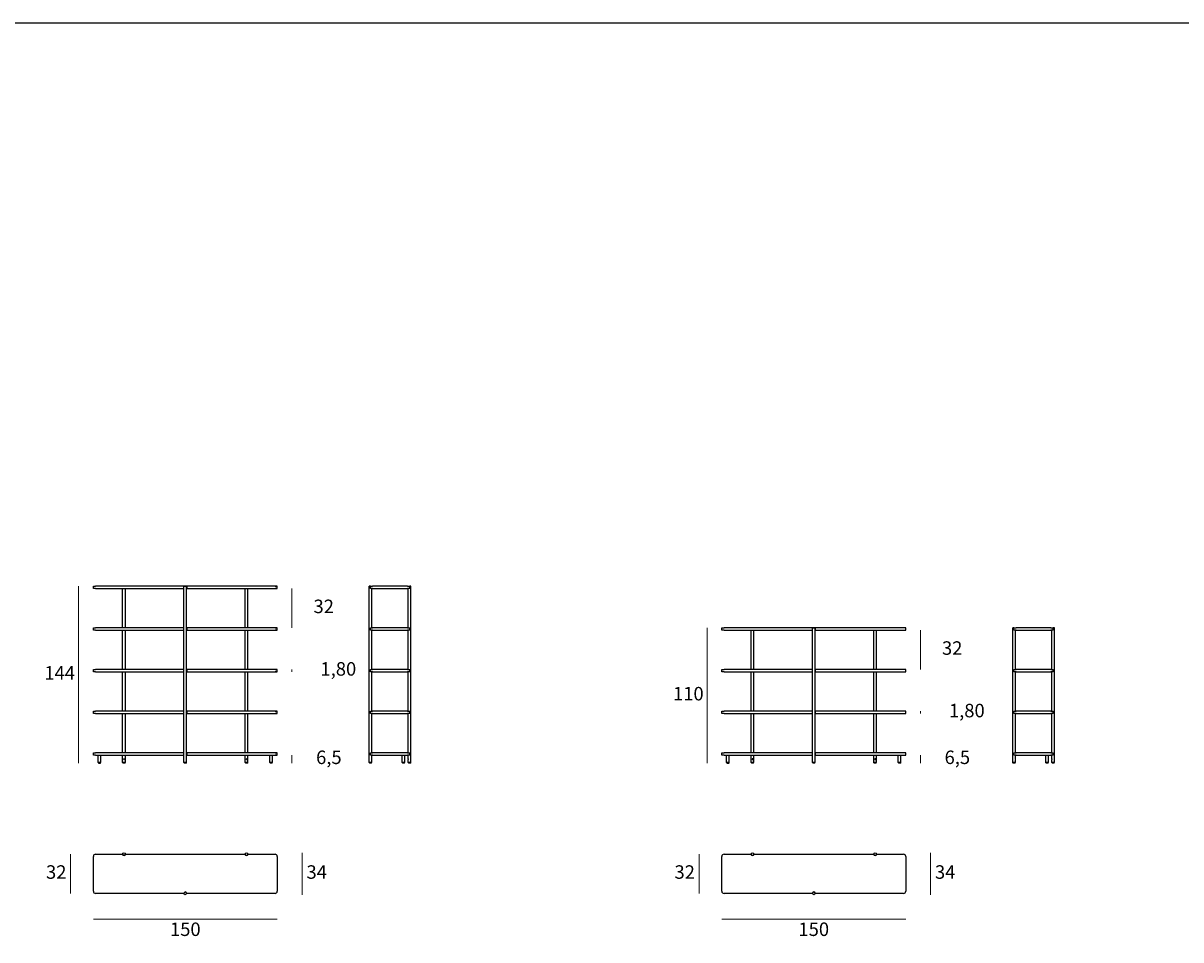
# Model space of a CAD drawing. Units: millimetres. Extents: x -484 to 2325, y -1505 to 729.
# Drawn here: x 302 to 1246, y -57 to 691 of the extents above; entities that cross this region are included whole.
import ezdxf

# ---------------------------------------------------------------- set-up
doc = ezdxf.new("R2010")
doc.units = ezdxf.units.MM
doc.layers.add('elemento', color=7, linetype='Continuous', lineweight=25)
doc.layers.add('quote', color=7, linetype='Continuous', lineweight=18)
doc.styles.add('quote1_5', font='tahoma.ttf', dxfattribs={"height": 11})
doc.dimstyles.new('1_5$0', dxfattribs={"dimtxt": 1, "dimasz": 0, "dimexe": 0, "dimexo": 30, "dimgap": 4, "dimtad": 2, "dimtih": 1, "dimtoh": 1, "dimdec": 0, "dimzin": 1, "dimtxsty": 'quote1_5', "dimcen": 0, "dimse1": 1, "dimse2": 1, "dimclrd": 256, "dimclre": 256, "dimclrt": 256, "dimadec": 0, "dimazin": 0, "dimtfac": 1, "dimtdec": 0, "dimtmove": 2, "dimatfit": 3, "dimfxl": 1, "dimlwd": -1, "dimlwe": -1, "dimarcsym": 0})

# ---------------------------------------------------------------- blocks, each defined once
blk = doc.blocks.new('*D3')
at = {"layer": 'Defpoints', "color": 0, "transparency": 16777216}
for p in [(359.24, -17.05), (509.24, -17.05), (509.24, -39.77)]:
    blk.add_point(p, dxfattribs=at)
at = {"layer": 'quote', "transparency": 16777216}
blk.add_line((359.24, -39.77), (509.24, -39.77), dxfattribs=at)
at = {"layer": 'quote', "transparency": 16777216, "insert": (434.24, -49.53), "char_height": 11, "attachment_point": 5, "style": 'quote1_5'}
blk.add_mtext('150', dxfattribs=at)
blk = doc.blocks.new('*D4')
at = {"layer": 'Defpoints', "color": 0, "transparency": 16777216}
for p in [(484.24, 14.2), (434.24, -19.9), (529.57, -19.9)]:
    blk.add_point(p, dxfattribs=at)
at = {"layer": 'quote', "transparency": 16777216}
blk.add_line((529.57, 14.2), (529.57, -19.9), dxfattribs=at)
at = {"layer": 'quote', "transparency": 16777216, "insert": (541.4, -2.85), "char_height": 11, "attachment_point": 5, "style": 'quote1_5'}
blk.add_mtext('34', dxfattribs=at)
blk = doc.blocks.new('*D5')
at = {"layer": 'Defpoints', "color": 0, "transparency": 16777216}
for p in [(361.04, 13.15), (340.65, -18.85), (361.04, -18.85)]:
    blk.add_point(p, dxfattribs=at)
at = {"layer": 'quote', "transparency": 16777216}
blk.add_line((340.65, 13.15), (340.65, -18.85), dxfattribs=at)
at = {"layer": 'quote', "transparency": 16777216, "insert": (328.97, -2.85), "char_height": 11, "attachment_point": 5, "style": 'quote1_5'}
blk.add_mtext('32', dxfattribs=at)
blk = doc.blocks.new('*D6')
at = {"layer": 'Defpoints', "color": 0, "transparency": 16777216}
for p in [(871.79, -17.05), (1021.79, -17.05), (1021.79, -39.77)]:
    blk.add_point(p, dxfattribs=at)
at = {"layer": 'quote', "transparency": 16777216}
blk.add_line((871.79, -39.77), (1021.79, -39.77), dxfattribs=at)
at = {"layer": 'quote', "transparency": 16777216, "insert": (946.79, -49.53), "char_height": 11, "attachment_point": 5, "style": 'quote1_5'}
blk.add_mtext('150', dxfattribs=at)
blk = doc.blocks.new('*D7')
at = {"layer": 'Defpoints', "color": 0, "transparency": 16777216}
for p in [(996.79, 14.2), (946.79, -19.9), (1042.11, -19.9)]:
    blk.add_point(p, dxfattribs=at)
at = {"layer": 'quote', "transparency": 16777216}
blk.add_line((1042.11, 14.2), (1042.11, -19.9), dxfattribs=at)
at = {"layer": 'quote', "transparency": 16777216, "insert": (1053.95, -2.85), "char_height": 11, "attachment_point": 5, "style": 'quote1_5'}
blk.add_mtext('34', dxfattribs=at)
blk = doc.blocks.new('*D8')
at = {"layer": 'Defpoints', "color": 0, "transparency": 16777216}
for p in [(873.59, 13.15), (853.2, -18.85), (873.59, -18.85)]:
    blk.add_point(p, dxfattribs=at)
at = {"layer": 'quote', "transparency": 16777216}
blk.add_line((853.2, 13.15), (853.2, -18.85), dxfattribs=at)
at = {"layer": 'quote', "transparency": 16777216, "insert": (841.52, -2.85), "char_height": 11, "attachment_point": 5, "style": 'quote1_5'}
blk.add_mtext('32', dxfattribs=at)
blk = doc.blocks.new('*D16')
at = {"layer": 'Defpoints', "color": 0, "transparency": 16777216}
for p in [(509.24, 229.96), (509.24, 197.76), (521.24, 197.76)]:
    blk.add_point(p, dxfattribs=at)
at = {"layer": 'quote', "transparency": 16777216}
blk.add_line((521.24, 229.96), (521.24, 197.76), dxfattribs=at)
at = {"layer": 'quote', "transparency": 16777216, "insert": (547.13, 213.86), "char_height": 11, "attachment_point": 5, "style": 'quote1_5'}
blk.add_mtext('32', dxfattribs=at)
blk = doc.blocks.new('*D17')
at = {"layer": 'Defpoints', "color": 0, "transparency": 16777216}
for p in [(509.24, 163.76), (509.24, 161.96), (521.24, 161.96)]:
    blk.add_point(p, dxfattribs=at)
at = {"layer": 'quote', "transparency": 16777216}
blk.add_line((521.24, 163.76), (521.24, 161.96), dxfattribs=at)
at = {"layer": 'quote', "transparency": 16777216, "insert": (559.06, 162.86), "char_height": 11, "attachment_point": 5, "style": 'quote1_5'}
blk.add_mtext('1,80', dxfattribs=at)
blk = doc.blocks.new('*D18')
at = {"layer": 'Defpoints', "color": 0, "transparency": 16777216}
for p in [(485.04, 87.51), (509.24, 93.96), (521.24, 93.96)]:
    blk.add_point(p, dxfattribs=at)
at = {"layer": 'quote', "transparency": 16777216}
blk.add_line((521.24, 87.51), (521.24, 93.96), dxfattribs=at)
at = {"layer": 'quote', "transparency": 16777216, "insert": (551.32, 90.73), "char_height": 11, "attachment_point": 5, "style": 'quote1_5'}
blk.add_mtext('6,5', dxfattribs=at)
blk = doc.blocks.new('*D19')
at = {"layer": 'Defpoints', "color": 0, "transparency": 16777216}
for p in [(1021.79, 195.96), (1021.79, 163.76), (1033.79, 163.76)]:
    blk.add_point(p, dxfattribs=at)
at = {"layer": 'quote', "transparency": 16777216}
blk.add_line((1033.79, 195.96), (1033.79, 163.76), dxfattribs=at)
at = {"layer": 'quote', "transparency": 16777216, "insert": (1059.68, 179.86), "char_height": 11, "attachment_point": 5, "style": 'quote1_5'}
blk.add_mtext('32', dxfattribs=at)
blk = doc.blocks.new('*D20')
at = {"layer": 'Defpoints', "color": 0, "transparency": 16777216}
for p in [(1021.79, 129.76), (1021.79, 127.96), (1033.79, 127.96)]:
    blk.add_point(p, dxfattribs=at)
at = {"layer": 'quote', "transparency": 16777216}
blk.add_line((1033.79, 129.76), (1033.79, 127.96), dxfattribs=at)
at = {"layer": 'quote', "transparency": 16777216, "insert": (1071.61, 128.86), "char_height": 11, "attachment_point": 5, "style": 'quote1_5'}
blk.add_mtext('1,80', dxfattribs=at)
blk = doc.blocks.new('*D21')
at = {"layer": 'Defpoints', "color": 0, "transparency": 16777216}
for p in [(997.59, 87.51), (1021.79, 93.96), (1033.79, 93.96)]:
    blk.add_point(p, dxfattribs=at)
at = {"layer": 'quote', "transparency": 16777216}
blk.add_line((1033.79, 87.51), (1033.79, 93.96), dxfattribs=at)
at = {"layer": 'quote', "transparency": 16777216, "insert": (1063.87, 90.73), "char_height": 11, "attachment_point": 5, "style": 'quote1_5'}
blk.add_mtext('6,5', dxfattribs=at)
blk = doc.blocks.new('*D25')
at = {"layer": 'Defpoints', "color": 0, "transparency": 16777216}
for p in [(347.24, 231.76), (359.24, 231.76), (383.44, 87.51)]:
    blk.add_point(p, dxfattribs=at)
at = {"layer": 'quote', "transparency": 16777216}
blk.add_line((347.24, 87.51), (347.24, 231.76), dxfattribs=at)
at = {"layer": 'quote', "transparency": 16777216, "insert": (331.79, 159.63), "char_height": 11, "attachment_point": 5, "style": 'quote1_5'}
blk.add_mtext('144', dxfattribs=at)
blk = doc.blocks.new('*D26')
at = {"layer": 'Defpoints', "color": 0, "transparency": 16777216}
for p in [(859.79, 197.76), (871.79, 197.76), (895.99, 87.51)]:
    blk.add_point(p, dxfattribs=at)
at = {"layer": 'quote', "transparency": 16777216}
blk.add_line((859.79, 87.51), (859.79, 197.76), dxfattribs=at)
at = {"layer": 'quote', "transparency": 16777216, "insert": (844.49, 142.63), "char_height": 11, "attachment_point": 5, "style": 'quote1_5'}
blk.add_mtext('110', dxfattribs=at)

msp = doc.modelspace()

# ---------------------------------------------------------------- linework, layer by layer
at = {"color": 8}
msp.add_line((2325.468, 691.033), (21.046, 691.033), dxfattribs=at)
at = {"layer": 'elemento'}
for p, q in [((359.244, 229.956), (359.244, 231.756)), ((359.244, 231.756), (361.044, 231.756)), ((361.044, 229.956), (359.244, 229.956)), ((433.135, 231.756), (361.044, 231.756)), ((361.044, 229.956), (433.135, 229.956)), ((383.144, 197.756), (383.144, 229.956)), ((385.344, 197.756), (385.344, 229.956)), ((433.135, 231.756), (433.194, 231.756)), ((433.135, 229.956), (433.135, 231.756)), ((433.144, 231.656), (433.135, 231.656)), ((433.135, 231.656), (433.144, 231.656)), ((433.144, 231.556), (433.135, 231.556)), ((433.135, 231.556), (433.144, 231.556)), ((433.135, 230.056), (433.144, 230.056)), ((433.144, 230.056), (433.135, 230.056)), ((433.144, 229.956), (433.135, 229.956)), ((433.194, 231.756), (433.144, 231.706)), ((435.344, 231.706), (433.144, 231.706)), ((433.144, 88.006), (433.144, 231.706)), ((433.194, 231.756), (435.294, 231.756)), ((435.294, 231.756), (435.353, 231.756)), ((435.294, 231.756), (435.344, 231.706)), ((435.344, 88.006), (435.344, 231.706)), ((435.353, 231.656), (435.344, 231.656)), ((435.344, 231.656), (435.353, 231.656)), ((435.353, 231.556), (435.344, 231.556)), ((435.344, 231.556), (435.353, 231.556)), ((435.344, 230.056), (435.353, 230.056)), ((435.353, 230.056), (435.344, 230.056)), ((435.353, 229.956), (435.344, 229.956)), ((435.353, 231.756), (435.353, 229.956)), ((509.244, 231.756), (435.353, 231.756)), ((435.353, 229.956), (509.244, 229.956)), ((483.144, 197.756), (483.144, 229.956)), ((485.344, 197.756), (485.344, 229.956)), ((507.444, 231.756), (509.244, 231.756)), ((509.244, 229.956), (507.444, 229.956)), ((509.244, 229.956), (509.244, 231.756)), ((584.229, 231.756), (584.179, 231.706)), ((585.229, 231.706), (584.179, 231.706)), ((584.179, 88.006), (584.179, 231.706)), ((584.229, 231.756), (585.229, 231.756)), ((585.229, 231.756), (587.029, 231.756)), ((585.229, 229.956), (585.229, 231.756)), ((587.029, 229.956), (585.229, 229.956)), ((586.379, 197.756), (586.379, 229.956)), ((615.429, 231.756), (587.029, 231.756)), ((587.029, 229.956), (615.429, 229.956)), ((615.429, 231.756), (617.229, 231.756)), ((617.229, 229.956), (615.429, 229.956)), ((616.079, 197.756), (616.079, 229.956)), ((617.229, 229.956), (617.229, 231.756)), ((617.229, 231.756), (618.229, 231.756)), ((618.279, 231.706), (617.229, 231.706)), ((618.229, 231.756), (618.279, 231.706)), ((618.279, 88.006), (618.279, 231.706)), ((359.244, 195.956), (359.244, 197.756)), ((359.244, 197.756), (361.044, 197.756)), ((361.044, 195.956), (359.244, 195.956)), ((433.135, 197.756), (361.044, 197.756)), ((361.044, 195.956), (433.135, 195.956)), ((383.144, 163.756), (383.144, 195.956)), ((385.344, 163.756), (385.344, 195.956)), ((433.135, 197.756), (433.144, 197.756)), ((433.135, 195.956), (433.135, 197.756)), ((433.144, 197.656), (433.135, 197.656)), ((433.135, 197.656), (433.144, 197.656)), ((433.144, 197.556), (433.135, 197.556)), ((433.135, 197.556), (433.144, 197.556)), ((433.135, 196.056), (433.144, 196.056)), ((433.144, 196.056), (433.135, 196.056)), ((433.144, 195.956), (433.135, 195.956)), ((435.344, 197.756), (435.353, 197.756)), ((435.353, 197.656), (435.344, 197.656)), ((435.344, 197.656), (435.353, 197.656)), ((435.353, 197.556), (435.344, 197.556)), ((435.344, 197.556), (435.353, 197.556)), ((435.344, 196.056), (435.353, 196.056)), ((435.353, 196.056), (435.344, 196.056)), ((435.353, 195.956), (435.344, 195.956)), ((435.353, 197.756), (435.353, 195.956)), ((509.244, 197.756), (435.353, 197.756)), ((435.353, 195.956), (509.244, 195.956)), ((483.144, 163.756), (483.144, 195.956)), ((485.344, 163.756), (485.344, 195.956)), ((507.444, 197.756), (509.244, 197.756)), ((509.244, 195.956), (507.444, 195.956)), ((509.244, 195.956), (509.244, 197.756)), ((585.229, 197.756), (587.029, 197.756)), ((585.229, 195.956), (585.229, 197.756)), ((587.029, 195.956), (585.229, 195.956)), ((586.379, 163.756), (586.379, 195.956)), ((615.429, 197.756), (587.029, 197.756)), ((587.029, 195.956), (615.429, 195.956)), ((615.429, 197.756), (617.229, 197.756)), ((617.229, 195.956), (615.429, 195.956)), ((616.079, 163.756), (616.079, 195.956)), ((617.229, 195.956), (617.229, 197.756)), ((871.793, 195.956), (871.793, 197.756)), ((871.793, 197.756), (873.593, 197.756)), ((873.593, 195.956), (871.793, 195.956)), ((945.684, 197.756), (873.593, 197.756)), ((873.593, 195.956), (945.684, 195.956)), ((895.693, 163.756), (895.693, 195.956)), ((897.893, 163.756), (897.893, 195.956)), ((945.684, 197.756), (945.743, 197.756)), ((945.684, 195.956), (945.684, 197.756)), ((945.693, 197.656), (945.684, 197.656)), ((945.684, 197.656), (945.693, 197.656)), ((945.693, 197.556), (945.684, 197.556)), ((945.684, 197.556), (945.693, 197.556)), ((945.684, 196.056), (945.693, 196.056)), ((945.693, 196.056), (945.684, 196.056)), ((945.693, 195.956), (945.684, 195.956)), ((945.743, 197.756), (945.693, 197.706)), ((947.893, 197.706), (945.693, 197.706)), ((945.693, 88.006), (945.693, 197.706)), ((945.743, 197.756), (947.843, 197.756)), ((947.843, 197.756), (947.902, 197.756)), ((947.843, 197.756), (947.893, 197.706)), ((947.893, 88.006), (947.893, 197.706)), ((947.902, 197.656), (947.893, 197.656)), ((947.893, 197.656), (947.902, 197.656)), ((947.902, 197.556), (947.893, 197.556)), ((947.893, 197.556), (947.902, 197.556)), ((947.893, 196.056), (947.902, 196.056)), ((947.902, 196.056), (947.893, 196.056)), ((947.902, 195.956), (947.893, 195.956)), ((947.902, 197.756), (947.902, 195.956)), ((1021.793, 197.756), (947.902, 197.756)), ((947.902, 195.956), (1021.793, 195.956)), ((995.693, 163.756), (995.693, 195.956)), ((997.893, 163.756), (997.893, 195.956)), ((1021.793, 195.956), (1021.793, 197.756)), ((1109.054, 197.756), (1109.004, 197.706)), ((1110.054, 197.706), (1109.004, 197.706)), ((1109.004, 88.006), (1109.004, 197.706)), ((1109.054, 197.756), (1110.054, 197.756)), ((1110.054, 197.756), (1111.854, 197.756)), ((1110.054, 195.956), (1110.054, 197.756)), ((1111.854, 195.956), (1110.054, 195.956)), ((1111.204, 163.756), (1111.204, 195.956)), ((1140.254, 197.756), (1111.854, 197.756)), ((1111.854, 195.956), (1140.254, 195.956)), ((1140.254, 197.756), (1142.054, 197.756)), ((1142.054, 195.956), (1140.254, 195.956)), ((1140.904, 163.756), (1140.904, 195.956)), ((1142.054, 195.956), (1142.054, 197.756)), ((1142.054, 197.756), (1143.054, 197.756)), ((1143.104, 197.706), (1142.054, 197.706)), ((1143.054, 197.756), (1143.104, 197.706)), ((1143.104, 88.006), (1143.104, 197.706)), ((359.244, 161.956), (359.244, 163.756)), ((359.244, 163.756), (361.044, 163.756)), ((361.044, 161.956), (359.244, 161.956)), ((433.135, 163.756), (361.044, 163.756)), ((361.044, 161.956), (433.135, 161.956)), ((383.144, 129.756), (383.144, 161.956)), ((385.344, 129.756), (385.344, 161.956)), ((433.135, 163.756), (433.144, 163.756)), ((433.135, 161.956), (433.135, 163.756)), ((433.144, 163.656), (433.135, 163.656)), ((433.135, 163.656), (433.144, 163.656)), ((433.144, 163.556), (433.135, 163.556)), ((433.135, 163.556), (433.144, 163.556)), ((433.135, 162.056), (433.144, 162.056)), ((433.144, 162.056), (433.135, 162.056)), ((433.144, 161.956), (433.135, 161.956)), ((435.344, 163.756), (435.353, 163.756)), ((435.353, 163.656), (435.344, 163.656)), ((435.344, 163.656), (435.353, 163.656)), ((435.353, 163.556), (435.344, 163.556)), ((435.344, 163.556), (435.353, 163.556)), ((435.344, 162.056), (435.353, 162.056)), ((435.353, 162.056), (435.344, 162.056)), ((435.353, 161.956), (435.344, 161.956)), ((435.353, 163.756), (435.353, 161.956)), ((509.244, 163.756), (435.353, 163.756)), ((435.353, 161.956), (509.244, 161.956)), ((483.144, 129.756), (483.144, 161.956)), ((485.344, 129.756), (485.344, 161.956)), ((507.444, 163.756), (509.244, 163.756)), ((509.244, 161.956), (507.444, 161.956)), ((509.244, 161.956), (509.244, 163.756)), ((585.229, 163.756), (587.029, 163.756)), ((585.229, 161.956), (585.229, 163.756)), ((587.029, 161.956), (585.229, 161.956)), ((586.379, 129.756), (586.379, 161.956)), ((615.429, 163.756), (587.029, 163.756)), ((587.029, 161.956), (615.429, 161.956)), ((615.429, 163.756), (617.229, 163.756)), ((617.229, 161.956), (615.429, 161.956)), ((616.079, 129.756), (616.079, 161.956)), ((617.229, 161.956), (617.229, 163.756)), ((871.793, 161.956), (871.793, 163.756)), ((871.793, 163.756), (873.593, 163.756)), ((873.593, 161.956), (871.793, 161.956)), ((945.684, 163.756), (873.593, 163.756)), ((873.593, 161.956), (945.684, 161.956)), ((895.693, 129.756), (895.693, 161.956)), ((897.893, 129.756), (897.893, 161.956)), ((945.684, 163.756), (945.693, 163.756)), ((945.684, 161.956), (945.684, 163.756)), ((945.693, 163.656), (945.684, 163.656)), ((945.684, 163.656), (945.693, 163.656)), ((945.693, 163.556), (945.684, 163.556)), ((945.684, 163.556), (945.693, 163.556)), ((945.684, 162.056), (945.693, 162.056)), ((945.693, 162.056), (945.684, 162.056)), ((945.693, 161.956), (945.684, 161.956)), ((947.893, 163.756), (947.902, 163.756)), ((947.902, 163.656), (947.893, 163.656)), ((947.893, 163.656), (947.902, 163.656)), ((947.902, 163.556), (947.893, 163.556)), ((947.893, 163.556), (947.902, 163.556)), ((947.893, 162.056), (947.902, 162.056)), ((947.902, 162.056), (947.893, 162.056)), ((947.902, 161.956), (947.893, 161.956)), ((947.902, 163.756), (947.902, 161.956)), ((1021.793, 163.756), (947.902, 163.756)), ((947.902, 161.956), (1021.793, 161.956)), ((995.693, 129.756), (995.693, 161.956)), ((997.893, 129.756), (997.893, 161.956)), ((1021.793, 161.956), (1021.793, 163.756)), ((1110.054, 163.756), (1111.854, 163.756)), ((1110.054, 161.956), (1110.054, 163.756)), ((1111.854, 161.956), (1110.054, 161.956)), ((1111.204, 129.756), (1111.204, 161.956)), ((1140.254, 163.756), (1111.854, 163.756)), ((1111.854, 161.956), (1140.254, 161.956)), ((1140.254, 163.756), (1142.054, 163.756)), ((1142.054, 161.956), (1140.254, 161.956)), ((1140.904, 129.756), (1140.904, 161.956)), ((1142.054, 161.956), (1142.054, 163.756)), ((359.244, 127.956), (359.244, 129.756)), ((359.244, 129.756), (361.044, 129.756)), ((361.044, 127.956), (359.244, 127.956)), ((433.135, 129.756), (361.044, 129.756)), ((361.044, 127.956), (433.135, 127.956)), ((383.144, 95.756), (383.144, 127.956)), ((385.344, 95.756), (385.344, 127.956)), ((433.135, 129.756), (433.144, 129.756)), ((433.135, 127.956), (433.135, 129.756)), ((433.144, 129.656), (433.135, 129.656)), ((433.135, 129.656), (433.144, 129.656)), ((433.144, 129.556), (433.135, 129.556)), ((433.135, 129.556), (433.144, 129.556)), ((433.135, 128.056), (433.144, 128.056)), ((433.144, 128.056), (433.135, 128.056)), ((433.144, 127.956), (433.135, 127.956)), ((435.344, 129.756), (435.353, 129.756)), ((435.353, 129.656), (435.344, 129.656)), ((435.344, 129.656), (435.353, 129.656)), ((435.353, 129.556), (435.344, 129.556)), ((435.344, 129.556), (435.353, 129.556)), ((435.344, 128.056), (435.353, 128.056)), ((435.353, 128.056), (435.344, 128.056)), ((435.353, 127.956), (435.344, 127.956)), ((435.353, 129.756), (435.353, 127.956)), ((509.244, 129.756), (435.353, 129.756)), ((435.353, 127.956), (509.244, 127.956)), ((483.144, 95.756), (483.144, 127.956)), ((485.344, 95.756), (485.344, 127.956)), ((507.444, 129.756), (509.244, 129.756)), ((509.244, 127.956), (507.444, 127.956)), ((509.244, 127.956), (509.244, 129.756)), ((585.229, 129.756), (587.029, 129.756)), ((585.229, 127.956), (585.229, 129.756)), ((587.029, 127.956), (585.229, 127.956)), ((586.379, 95.756), (586.379, 127.956)), ((615.429, 129.756), (587.029, 129.756)), ((587.029, 127.956), (615.429, 127.956)), ((615.429, 129.756), (617.229, 129.756)), ((617.229, 127.956), (615.429, 127.956)), ((616.079, 95.756), (616.079, 127.956)), ((617.229, 127.956), (617.229, 129.756)), ((871.793, 127.956), (871.793, 129.756)), ((871.793, 129.756), (873.593, 129.756)), ((873.593, 127.956), (871.793, 127.956)), ((945.684, 129.756), (873.593, 129.756)), ((873.593, 127.956), (945.684, 127.956)), ((895.693, 95.756), (895.693, 127.956)), ((897.893, 95.756), (897.893, 127.956)), ((945.684, 129.756), (945.693, 129.756)), ((945.684, 127.956), (945.684, 129.756)), ((945.693, 129.656), (945.684, 129.656)), ((945.684, 129.656), (945.693, 129.656)), ((945.693, 129.556), (945.684, 129.556)), ((945.684, 129.556), (945.693, 129.556)), ((945.684, 128.056), (945.693, 128.056)), ((945.693, 128.056), (945.684, 128.056)), ((945.693, 127.956), (945.684, 127.956)), ((947.893, 129.756), (947.902, 129.756)), ((947.902, 129.656), (947.893, 129.656)), ((947.893, 129.656), (947.902, 129.656)), ((947.902, 129.556), (947.893, 129.556)), ((947.893, 129.556), (947.902, 129.556)), ((947.893, 128.056), (947.902, 128.056)), ((947.902, 128.056), (947.893, 128.056)), ((947.902, 127.956), (947.893, 127.956)), ((947.902, 129.756), (947.902, 127.956)), ((1021.793, 129.756), (947.902, 129.756)), ((947.902, 127.956), (1021.793, 127.956)), ((995.693, 95.756), (995.693, 127.956)), ((997.893, 95.756), (997.893, 127.956)), ((1021.793, 127.956), (1021.793, 129.756)), ((1110.054, 129.756), (1111.854, 129.756)), ((1110.054, 127.956), (1110.054, 129.756)), ((1111.854, 127.956), (1110.054, 127.956)), ((1111.204, 95.756), (1111.204, 127.956)), ((1140.254, 129.756), (1111.854, 129.756)), ((1111.854, 127.956), (1140.254, 127.956)), ((1140.254, 129.756), (1142.054, 129.756)), ((1142.054, 127.956), (1140.254, 127.956)), ((1140.904, 95.756), (1140.904, 127.956)), ((1142.054, 127.956), (1142.054, 129.756)), ((359.244, 93.956), (359.244, 95.756)), ((359.244, 95.756), (361.044, 95.756)), ((433.135, 95.756), (361.044, 95.756)), ((433.135, 95.756), (433.144, 95.756)), ((433.135, 93.956), (433.135, 95.756)), ((433.144, 95.656), (433.135, 95.656)), ((433.135, 95.656), (433.144, 95.656)), ((433.144, 95.556), (433.135, 95.556)), ((433.135, 95.556), (433.144, 95.556)), ((435.344, 95.756), (435.353, 95.756)), ((435.353, 95.656), (435.344, 95.656)), ((435.344, 95.656), (435.353, 95.656)), ((435.353, 95.556), (435.344, 95.556)), ((435.344, 95.556), (435.353, 95.556)), ((435.353, 95.756), (435.353, 93.956)), ((509.244, 95.756), (435.353, 95.756)), ((507.444, 95.756), (509.244, 95.756)), ((509.244, 93.956), (509.244, 95.756)), ((585.229, 95.756), (587.029, 95.756)), ((585.229, 93.956), (585.229, 95.756)), ((615.429, 95.756), (587.029, 95.756)), ((615.429, 95.756), (617.229, 95.756)), ((617.229, 93.956), (617.229, 95.756)), ((871.793, 93.956), (871.793, 95.756)), ((871.793, 95.756), (873.593, 95.756)), ((945.684, 95.756), (873.593, 95.756)), ((945.684, 95.756), (945.693, 95.756)), ((945.684, 93.956), (945.684, 95.756)), ((945.693, 95.656), (945.684, 95.656)), ((945.684, 95.656), (945.693, 95.656)), ((945.693, 95.556), (945.684, 95.556)), ((945.684, 95.556), (945.693, 95.556)), ((947.893, 95.756), (947.902, 95.756)), ((947.902, 95.656), (947.893, 95.656)), ((947.893, 95.656), (947.902, 95.656)), ((947.902, 95.556), (947.893, 95.556)), ((947.893, 95.556), (947.902, 95.556)), ((947.902, 95.756), (947.902, 93.956)), ((1021.793, 95.756), (947.902, 95.756)), ((1021.793, 93.956), (1021.793, 95.756)), ((1110.054, 95.756), (1111.854, 95.756)), ((1110.054, 93.956), (1110.054, 95.756)), ((1140.254, 95.756), (1111.854, 95.756)), ((1140.254, 95.756), (1142.054, 95.756)), ((1142.054, 93.956), (1142.054, 95.756)), ((361.044, 93.956), (359.244, 93.956)), ((361.044, 93.956), (433.135, 93.956)), ((363.144, 88.006), (363.144, 93.956)), ((365.344, 88.006), (363.144, 88.006)), ((363.194, 87.956), (363.144, 88.006)), ((363.194, 87.956), (365.294, 87.956)), ((363.344, 87.906), (363.344, 87.956)), ((363.344, 87.906), (365.144, 87.906)), ((363.344, 87.606), (363.344, 87.906)), ((363.344, 87.906), (365.144, 87.906)), ((365.144, 87.606), (363.344, 87.606)), ((363.444, 87.506), (365.044, 87.506)), ((365.144, 87.906), (365.144, 87.956)), ((365.144, 87.606), (365.144, 87.906)), ((365.294, 87.956), (365.344, 88.006)), ((365.344, 88.006), (365.344, 93.956)), ((383.144, 88.006), (383.144, 93.956)), ((383.144, 88.006), (385.344, 88.006)), ((383.194, 87.956), (383.144, 88.006)), ((385.294, 87.956), (383.194, 87.956)), ((385.144, 87.906), (383.344, 87.906)), ((383.344, 87.606), (383.344, 87.906)), ((383.344, 87.606), (385.144, 87.606)), ((385.044, 87.506), (383.444, 87.506)), ((383.944, 87.906), (383.944, 87.956)), ((384.013, 90.656), (384.128, 90.856)), ((384.128, 90.456), (384.013, 90.656)), ((384.128, 90.856), (384.359, 90.856)), ((384.359, 90.456), (384.128, 90.456)), ((384.344, 90.906), (384.144, 90.906)), ((384.144, 90.406), (384.344, 90.406)), ((384.359, 90.856), (384.475, 90.656)), ((384.475, 90.656), (384.359, 90.456)), ((384.544, 87.906), (384.544, 87.956)), ((385.144, 87.606), (385.144, 87.906)), ((385.294, 87.956), (385.344, 88.006)), ((385.344, 88.006), (385.344, 93.956)), ((433.135, 94.056), (433.144, 94.056)), ((433.144, 94.056), (433.135, 94.056)), ((433.144, 93.956), (433.135, 93.956)), ((433.144, 88.006), (435.344, 88.006)), ((433.194, 87.956), (433.144, 88.006)), ((435.294, 87.956), (433.194, 87.956)), ((435.144, 87.906), (433.344, 87.906)), ((433.344, 87.606), (433.344, 87.906)), ((433.344, 87.606), (435.144, 87.606)), ((435.044, 87.506), (433.444, 87.506)), ((433.944, 87.906), (433.944, 87.956)), ((434.544, 87.906), (434.544, 87.956)), ((435.144, 87.606), (435.144, 87.906)), ((435.294, 87.956), (435.344, 88.006)), ((435.344, 94.056), (435.353, 94.056)), ((435.353, 94.056), (435.344, 94.056)), ((435.353, 93.956), (435.344, 93.956)), ((435.353, 93.956), (509.244, 93.956)), ((483.144, 88.006), (483.144, 93.956)), ((483.144, 88.006), (485.344, 88.006)), ((483.194, 87.956), (483.144, 88.006)), ((485.294, 87.956), (483.194, 87.956)), ((485.144, 87.906), (483.344, 87.906)), ((483.344, 87.606), (483.344, 87.906)), ((483.344, 87.606), (485.144, 87.606)), ((485.044, 87.506), (483.444, 87.506)), ((483.944, 87.906), (483.944, 87.956)), ((484.013, 90.656), (484.128, 90.856)), ((484.128, 90.456), (484.013, 90.656)), ((484.128, 90.856), (484.359, 90.856)), ((484.359, 90.456), (484.128, 90.456)), ((484.344, 90.906), (484.144, 90.906)), ((484.144, 90.406), (484.344, 90.406)), ((484.359, 90.856), (484.475, 90.656)), ((484.475, 90.656), (484.359, 90.456)), ((484.544, 87.906), (484.544, 87.956)), ((485.144, 87.606), (485.144, 87.906)), ((485.294, 87.956), (485.344, 88.006)), ((485.344, 88.006), (485.344, 93.956)), ((503.144, 88.006), (503.144, 93.956)), ((503.144, 88.006), (505.344, 88.006)), ((503.194, 87.956), (503.144, 88.006)), ((505.294, 87.956), (503.194, 87.956)), ((503.344, 87.906), (503.344, 87.956)), ((505.144, 87.906), (503.344, 87.906)), ((503.344, 87.606), (503.344, 87.906)), ((505.144, 87.906), (503.344, 87.906)), ((503.344, 87.606), (505.144, 87.606)), ((505.044, 87.506), (503.444, 87.506)), ((505.144, 87.906), (505.144, 87.956)), ((505.144, 87.606), (505.144, 87.906)), ((505.294, 87.956), (505.344, 88.006)), ((505.344, 88.006), (505.344, 93.956)), ((509.244, 93.956), (507.444, 93.956)), ((584.179, 88.006), (586.379, 88.006)), ((584.229, 87.956), (584.179, 88.006)), ((586.329, 87.956), (584.229, 87.956)), ((586.179, 87.906), (584.379, 87.906)), ((584.379, 87.606), (584.379, 87.906)), ((584.379, 87.606), (586.179, 87.606)), ((586.079, 87.506), (584.479, 87.506)), ((584.979, 87.906), (584.979, 87.956)), ((587.029, 93.956), (585.229, 93.956)), ((585.579, 87.906), (585.579, 87.956)), ((586.179, 87.606), (586.179, 87.906)), ((586.329, 87.956), (586.379, 88.006)), ((586.379, 90.956), (586.379, 93.956)), ((586.379, 88.006), (586.379, 90.356)), ((587.029, 93.956), (615.429, 93.956)), ((611.129, 88.006), (611.129, 93.956)), ((611.129, 88.006), (613.329, 88.006)), ((611.179, 87.956), (611.129, 88.006)), ((613.279, 87.956), (611.179, 87.956)), ((611.329, 87.906), (611.329, 87.956)), ((613.129, 87.906), (611.329, 87.906)), ((611.329, 87.606), (611.329, 87.906)), ((613.129, 87.906), (611.329, 87.906)), ((611.329, 87.606), (613.129, 87.606)), ((613.029, 87.506), (611.429, 87.506)), ((613.129, 87.906), (613.129, 87.956)), ((613.129, 87.606), (613.129, 87.906)), ((613.279, 87.956), (613.329, 88.006)), ((613.329, 88.006), (613.329, 93.956)), ((617.229, 93.956), (615.429, 93.956)), ((616.079, 90.956), (616.079, 93.956)), ((616.079, 88.006), (616.079, 90.356)), ((616.079, 88.006), (618.279, 88.006)), ((616.129, 87.956), (616.079, 88.006)), ((618.229, 87.956), (616.129, 87.956)), ((618.079, 87.906), (616.279, 87.906)), ((616.279, 87.606), (616.279, 87.906)), ((616.279, 87.606), (618.079, 87.606)), ((617.979, 87.506), (616.379, 87.506)), ((616.879, 87.906), (616.879, 87.956)), ((617.479, 87.906), (617.479, 87.956)), ((618.079, 87.606), (618.079, 87.906)), ((618.229, 87.956), (618.279, 88.006)), ((873.593, 93.956), (871.793, 93.956)), ((873.593, 93.956), (945.684, 93.956)), ((875.693, 88.006), (875.693, 93.956)), ((877.893, 88.006), (875.693, 88.006)), ((875.743, 87.956), (875.693, 88.006)), ((875.743, 87.956), (877.843, 87.956)), ((875.893, 87.906), (875.893, 87.956)), ((875.893, 87.906), (877.693, 87.906)), ((875.893, 87.606), (875.893, 87.906)), ((875.893, 87.906), (877.693, 87.906)), ((877.693, 87.606), (875.893, 87.606)), ((875.993, 87.506), (877.593, 87.506)), ((877.693, 87.906), (877.693, 87.956)), ((877.693, 87.606), (877.693, 87.906)), ((877.843, 87.956), (877.893, 88.006)), ((877.893, 88.006), (877.893, 93.956)), ((895.693, 88.006), (895.693, 93.956)), ((895.693, 88.006), (897.893, 88.006)), ((895.743, 87.956), (895.693, 88.006)), ((897.843, 87.956), (895.743, 87.956)), ((895.893, 87.906), (895.893, 87.956)), ((897.693, 87.906), (895.893, 87.906)), ((895.893, 87.606), (895.893, 87.906)), ((897.693, 87.906), (895.893, 87.906)), ((895.893, 87.606), (897.693, 87.606)), ((897.593, 87.506), (895.993, 87.506)), ((896.562, 90.656), (896.677, 90.856)), ((896.677, 90.456), (896.562, 90.656)), ((896.677, 90.856), (896.908, 90.856)), ((896.908, 90.456), (896.677, 90.456)), ((896.893, 90.906), (896.693, 90.906)), ((896.693, 90.406), (896.893, 90.406)), ((896.908, 90.856), (897.024, 90.656)), ((897.024, 90.656), (896.908, 90.456)), ((897.693, 87.906), (897.693, 87.956)), ((897.693, 87.606), (897.693, 87.906)), ((897.843, 87.956), (897.893, 88.006)), ((897.893, 88.006), (897.893, 93.956)), ((945.684, 94.056), (945.693, 94.056)), ((945.693, 94.056), (945.684, 94.056)), ((945.693, 93.956), (945.684, 93.956)), ((945.693, 88.006), (947.893, 88.006)), ((945.743, 87.956), (945.693, 88.006)), ((947.843, 87.956), (945.743, 87.956)), ((945.893, 87.906), (945.893, 87.956)), ((947.693, 87.906), (945.893, 87.906)), ((945.893, 87.606), (945.893, 87.906)), ((947.693, 87.906), (945.893, 87.906)), ((945.893, 87.606), (947.693, 87.606)), ((947.593, 87.506), (945.993, 87.506)), ((947.693, 87.906), (947.693, 87.956)), ((947.693, 87.606), (947.693, 87.906)), ((947.843, 87.956), (947.893, 88.006)), ((947.893, 94.056), (947.902, 94.056)), ((947.902, 94.056), (947.893, 94.056)), ((947.902, 93.956), (947.893, 93.956)), ((947.902, 93.956), (1021.793, 93.956)), ((995.693, 88.006), (995.693, 93.956)), ((995.693, 88.006), (997.893, 88.006)), ((995.743, 87.956), (995.693, 88.006)), ((997.843, 87.956), (995.743, 87.956)), ((995.893, 87.906), (995.893, 87.956)), ((997.693, 87.906), (995.893, 87.906)), ((995.893, 87.606), (995.893, 87.906)), ((997.693, 87.906), (995.893, 87.906)), ((995.893, 87.606), (997.693, 87.606)), ((997.593, 87.506), (995.993, 87.506)), ((996.562, 90.656), (996.677, 90.856)), ((996.677, 90.456), (996.562, 90.656)), ((996.677, 90.856), (996.908, 90.856)), ((996.908, 90.456), (996.677, 90.456)), ((996.893, 90.906), (996.693, 90.906)), ((996.693, 90.406), (996.893, 90.406)), ((996.908, 90.856), (997.024, 90.656)), ((997.024, 90.656), (996.908, 90.456)), ((997.693, 87.906), (997.693, 87.956)), ((997.693, 87.606), (997.693, 87.906)), ((997.843, 87.956), (997.893, 88.006)), ((997.893, 88.006), (997.893, 93.956)), ((1015.693, 88.006), (1015.693, 93.956)), ((1015.693, 88.006), (1017.893, 88.006)), ((1015.743, 87.956), (1015.693, 88.006)), ((1017.843, 87.956), (1015.743, 87.956)), ((1015.893, 87.906), (1015.893, 87.956)), ((1017.693, 87.906), (1015.893, 87.906)), ((1015.893, 87.606), (1015.893, 87.906)), ((1017.693, 87.906), (1015.893, 87.906)), ((1015.893, 87.606), (1017.693, 87.606)), ((1017.593, 87.506), (1015.993, 87.506)), ((1017.693, 87.906), (1017.693, 87.956)), ((1017.693, 87.606), (1017.693, 87.906)), ((1017.843, 87.956), (1017.893, 88.006)), ((1017.893, 88.006), (1017.893, 93.956)), ((1109.004, 88.006), (1111.204, 88.006)), ((1109.054, 87.956), (1109.004, 88.006)), ((1111.154, 87.956), (1109.054, 87.956)), ((1109.204, 87.906), (1109.204, 87.956)), ((1111.004, 87.906), (1109.204, 87.906)), ((1109.204, 87.606), (1109.204, 87.906)), ((1111.004, 87.906), (1109.204, 87.906)), ((1109.204, 87.606), (1111.004, 87.606)), ((1110.904, 87.506), (1109.304, 87.506)), ((1111.854, 93.956), (1110.054, 93.956)), ((1111.004, 87.906), (1111.004, 87.956)), ((1111.004, 87.606), (1111.004, 87.906)), ((1111.154, 87.956), (1111.204, 88.006)), ((1111.204, 90.956), (1111.204, 93.956)), ((1111.204, 88.006), (1111.204, 90.356)), ((1111.854, 93.956), (1140.254, 93.956)), ((1135.954, 88.006), (1135.954, 93.956)), ((1135.954, 88.006), (1138.154, 88.006)), ((1136.004, 87.956), (1135.954, 88.006)), ((1138.104, 87.956), (1136.004, 87.956)), ((1136.154, 87.906), (1136.154, 87.956)), ((1137.954, 87.906), (1136.154, 87.906)), ((1136.154, 87.606), (1136.154, 87.906)), ((1137.954, 87.906), (1136.154, 87.906)), ((1136.154, 87.606), (1137.954, 87.606)), ((1137.854, 87.506), (1136.254, 87.506)), ((1137.954, 87.906), (1137.954, 87.956)), ((1137.954, 87.606), (1137.954, 87.906)), ((1138.104, 87.956), (1138.154, 88.006)), ((1138.154, 88.006), (1138.154, 93.956)), ((1142.054, 93.956), (1140.254, 93.956)), ((1140.904, 90.956), (1140.904, 93.956)), ((1140.904, 88.006), (1140.904, 90.356)), ((1140.904, 88.006), (1143.104, 88.006)), ((1140.954, 87.956), (1140.904, 88.006)), ((1143.054, 87.956), (1140.954, 87.956)), ((1141.104, 87.906), (1141.104, 87.956)), ((1142.904, 87.906), (1141.104, 87.906)), ((1141.104, 87.606), (1141.104, 87.906)), ((1142.904, 87.906), (1141.104, 87.906)), ((1141.104, 87.606), (1142.904, 87.606)), ((1142.804, 87.506), (1141.204, 87.506)), ((1142.904, 87.906), (1142.904, 87.956)), ((1142.904, 87.606), (1142.904, 87.906)), ((1143.054, 87.956), (1143.104, 88.006)), ((359.244, -17.051), (359.244, 11.349)), ((361.044, 13.149), (383.135, 13.149)), ((383.644, 12.177), (383.644, 12.166)), ((384.844, 12.177), (384.844, 12.166)), ((385.353, 13.149), (483.135, 13.149)), ((485.353, 13.149), (507.444, 13.149)), ((509.244, 11.349), (509.244, -17.051)), ((871.793, -17.051), (871.793, 11.349)), ((873.593, 13.149), (895.684, 13.149)), ((896.193, 12.177), (896.193, 12.166)), ((897.393, 12.177), (897.393, 12.166)), ((897.902, 13.149), (995.684, 13.149)), ((997.902, 13.149), (1019.993, 13.149)), ((1021.793, 11.349), (1021.793, -17.051)), ((433.135, -18.851), (361.044, -18.851)), ((433.644, -17.879), (433.644, -17.867)), ((434.844, -17.879), (434.844, -17.867)), ((507.444, -18.851), (435.353, -18.851)), ((945.684, -18.851), (873.593, -18.851)), ((946.193, -17.879), (946.193, -17.867)), ((947.393, -17.879), (947.393, -17.867)), ((1019.993, -18.851), (947.902, -18.851))]:
    msp.add_line(p, q, dxfattribs=at)
for centre in [(384.244, 13.099), (484.244, 13.099), (896.793, 13.099), (996.793, 13.099), (434.244, -18.801), (946.793, -18.801)]:
    msp.add_circle(centre, 1.1, dxfattribs=at)
for centre, radius, start, end in [((363.444, 87.606), 0.1, 180, 270), ((365.044, 87.606), 0.1, 270, 0), ((383.444, 87.606), 0.1, 180, 270), ((385.044, 87.606), 0.1, 270, 0), ((433.444, 87.606), 0.1, 180, 270), ((435.044, 87.606), 0.1, 270, 0), ((483.444, 87.606), 0.1, 180, 270), ((485.044, 87.606), 0.1, 270, 0), ((503.444, 87.606), 0.1, 180, 270), ((505.044, 87.606), 0.1, 270, 0), ((584.479, 87.606), 0.1, 180, 270), ((586.079, 87.606), 0.1, 270, 0), ((611.429, 87.606), 0.1, 180, 270), ((613.029, 87.606), 0.1, 270, 0), ((616.379, 87.606), 0.1, 180, 270), ((617.979, 87.606), 0.1, 270, 0), ((875.993, 87.606), 0.1, 180, 270), ((877.593, 87.606), 0.1, 270, 0), ((895.993, 87.606), 0.1, 180, 270), ((897.593, 87.606), 0.1, 270, 0), ((945.993, 87.606), 0.1, 180, 270), ((947.593, 87.606), 0.1, 270, 0), ((995.993, 87.606), 0.1, 180, 270), ((997.593, 87.606), 0.1, 270, 0), ((1015.993, 87.606), 0.1, 180, 270), ((1017.593, 87.606), 0.1, 270, 0), ((1109.304, 87.606), 0.1, 180, 270), ((1110.904, 87.606), 0.1, 270, 0), ((1136.254, 87.606), 0.1, 180, 270), ((1137.854, 87.606), 0.1, 270, 0), ((1141.204, 87.606), 0.1, 180, 270), ((1142.804, 87.606), 0.1, 270, 0), ((361.044, 11.349), 1.8, 90, 180), ((384.244, 13.099), 1.11, 177.418235, 180), ((384.244, 13.099), 1.11, 180, 0), ((384.244, 13.099), 1.11, 0, 2.581765), ((484.244, 13.099), 1.11, 177.418235, 180), ((484.244, 13.099), 1.11, 180, 0), ((484.244, 13.099), 1.11, 0, 2.581765), ((507.444, 11.349), 1.8, 0, 90), ((873.593, 11.349), 1.8, 90, 180), ((896.793, 13.099), 1.11, 177.418235, 180), ((896.793, 13.099), 1.11, 180, 0), ((896.793, 13.099), 1.11, 0, 2.581765), ((996.793, 13.099), 1.11, 177.418235, 180), ((996.793, 13.099), 1.11, 180, 0), ((996.793, 13.099), 1.11, 0, 2.581765), ((1019.993, 11.349), 1.8, 0, 90), ((361.044, -17.051), 1.8, 180, 270), ((434.244, -18.801), 1.11, 0, 180), ((434.244, -18.801), 1.11, 180, 182.581765), ((434.244, -18.801), 1.11, 357.418235, 0), ((507.444, -17.051), 1.8, 270, 0), ((873.593, -17.051), 1.8, 180, 270), ((946.793, -18.801), 1.11, 0, 180), ((946.793, -18.801), 1.11, 180, 182.581765), ((946.793, -18.801), 1.11, 357.418235, 0), ((1019.993, -17.051), 1.8, 270, 0)]:
    msp.add_arc(centre, radius, start, end, dxfattribs=at)
for points in [[(384.056, 90.89), (384.085, 90.901), (384.115, 90.906), (384.144, 90.906)], [(384.144, 90.406), (384.115, 90.406), (384.085, 90.411), (384.056, 90.422)], [(384.344, 90.906), (384.373, 90.906), (384.403, 90.901), (384.431, 90.89)], [(384.431, 90.422), (384.403, 90.411), (384.373, 90.406), (384.344, 90.406)], [(484.056, 90.89), (484.085, 90.901), (484.115, 90.906), (484.144, 90.906)], [(484.144, 90.406), (484.115, 90.406), (484.085, 90.411), (484.056, 90.422)], [(484.344, 90.906), (484.373, 90.906), (484.403, 90.901), (484.431, 90.89)], [(484.431, 90.422), (484.403, 90.411), (484.373, 90.406), (484.344, 90.406)], [(896.605, 90.89), (896.634, 90.901), (896.664, 90.906), (896.693, 90.906)], [(896.693, 90.406), (896.664, 90.406), (896.634, 90.411), (896.605, 90.422)], [(896.893, 90.906), (896.922, 90.906), (896.952, 90.901), (896.98, 90.89)], [(896.98, 90.422), (896.952, 90.411), (896.922, 90.406), (896.893, 90.406)], [(996.605, 90.89), (996.634, 90.901), (996.664, 90.906), (996.693, 90.906)], [(996.693, 90.406), (996.664, 90.406), (996.634, 90.411), (996.605, 90.422)], [(996.893, 90.906), (996.922, 90.906), (996.952, 90.901), (996.98, 90.89)], [(996.98, 90.422), (996.952, 90.411), (996.922, 90.406), (996.893, 90.406)]]:
    msp.add_open_spline(points, degree=3, dxfattribs=at)
for points, knots in [([(586.337, 90.656), (586.337, 90.694), (586.339, 90.734), (586.347, 90.808), (586.353, 90.842), (586.363, 90.895), (586.369, 90.918), (586.376, 90.948), (586.379, 90.956), (586.379, 90.956)], [0, 0, 0, 0, 0.11364062, 0.11364062, 0.22728125, 0.22728125, 0.3408991, 0.3408991, 0.45451696, 0.45451696, 0.45451696, 0.45451696]), ([(586.379, 90.356), (586.379, 90.356), (586.376, 90.364), (586.369, 90.394), (586.363, 90.417), (586.353, 90.47), (586.347, 90.504), (586.339, 90.578), (586.337, 90.618), (586.337, 90.656)], [1.36355088, 1.36355088, 1.36355088, 1.36355088, 1.47716874, 1.47716874, 1.59078659, 1.59078659, 1.70442722, 1.70442722, 1.81806784, 1.81806784, 1.81806784, 1.81806784]), ([(616.079, 90.956), (616.079, 90.956), (616.081, 90.948), (616.089, 90.918), (616.094, 90.895), (616.104, 90.842), (616.11, 90.808), (616.118, 90.734), (616.12, 90.694), (616.12, 90.618), (616.118, 90.578), (616.11, 90.504), (616.104, 90.47), (616.094, 90.417), (616.089, 90.394), (616.081, 90.364), (616.079, 90.356), (616.079, 90.356)], [0.45451696, 0.45451696, 0.45451696, 0.45451696, 0.56813482, 0.56813482, 0.68175267, 0.68175267, 0.7953933, 0.7953933, 0.90903392, 0.90903392, 1.02267454, 1.02267454, 1.13631517, 1.13631517, 1.24993302, 1.24993302, 1.36355088, 1.36355088, 1.36355088, 1.36355088]), ([(896.493, 90.656), (896.493, 90.694), (896.501, 90.734), (896.531, 90.808), (896.554, 90.842), (896.607, 90.895), (896.641, 90.918), (896.715, 90.948), (896.755, 90.956), (896.831, 90.956), (896.871, 90.948), (896.945, 90.918), (896.979, 90.895), (897.032, 90.842), (897.055, 90.808), (897.085, 90.734), (897.093, 90.694), (897.093, 90.618), (897.085, 90.578), (897.055, 90.504), (897.032, 90.47), (896.979, 90.417), (896.945, 90.394), (896.871, 90.364), (896.831, 90.356), (896.755, 90.356), (896.715, 90.364), (896.641, 90.394), (896.607, 90.417), (896.554, 90.47), (896.531, 90.504), (896.501, 90.578), (896.493, 90.618), (896.493, 90.656)], [0, 0, 0, 0, 0.1136406, 0.1136406, 0.2272812, 0.2272812, 0.3408991, 0.3408991, 0.454517, 0.454517, 0.5681348, 0.5681348, 0.6817527, 0.6817527, 0.7953933, 0.7953933, 0.9090339, 0.9090339, 1.0226745, 1.0226745, 1.1363152, 1.1363152, 1.249933, 1.249933, 1.3635509, 1.3635509, 1.4771687, 1.4771687, 1.5907866, 1.5907866, 1.7044272, 1.7044272, 1.8180678, 1.8180678, 1.8180678, 1.8180678]), ([(996.493, 90.656), (996.493, 90.694), (996.501, 90.734), (996.531, 90.808), (996.554, 90.842), (996.607, 90.895), (996.641, 90.918), (996.715, 90.948), (996.755, 90.956), (996.831, 90.956), (996.871, 90.948), (996.945, 90.918), (996.979, 90.895), (997.032, 90.842), (997.055, 90.808), (997.085, 90.734), (997.093, 90.694), (997.093, 90.618), (997.085, 90.578), (997.055, 90.504), (997.032, 90.47), (996.979, 90.417), (996.945, 90.394), (996.871, 90.364), (996.831, 90.356), (996.755, 90.356), (996.715, 90.364), (996.641, 90.394), (996.607, 90.417), (996.554, 90.47), (996.531, 90.504), (996.501, 90.578), (996.493, 90.618), (996.493, 90.656)], [0, 0, 0, 0, 0.1136406, 0.1136406, 0.2272812, 0.2272812, 0.3408991, 0.3408991, 0.454517, 0.454517, 0.5681348, 0.5681348, 0.6817527, 0.6817527, 0.7953933, 0.7953933, 0.9090339, 0.9090339, 1.0226745, 1.0226745, 1.1363152, 1.1363152, 1.249933, 1.249933, 1.3635509, 1.3635509, 1.4771687, 1.4771687, 1.5907866, 1.5907866, 1.7044272, 1.7044272, 1.8180678, 1.8180678, 1.8180678, 1.8180678]), ([(1111.162, 90.656), (1111.162, 90.694), (1111.164, 90.734), (1111.172, 90.808), (1111.178, 90.842), (1111.188, 90.895), (1111.194, 90.918), (1111.202, 90.948), (1111.204, 90.956), (1111.204, 90.956)], [0, 0, 0, 0, 0.11364062, 0.11364062, 0.22728125, 0.22728125, 0.3408991, 0.3408991, 0.45451696, 0.45451696, 0.45451696, 0.45451696]), ([(1111.204, 90.356), (1111.204, 90.356), (1111.202, 90.364), (1111.194, 90.394), (1111.188, 90.417), (1111.178, 90.47), (1111.172, 90.504), (1111.164, 90.578), (1111.162, 90.618), (1111.162, 90.656)], [1.36355088, 1.36355088, 1.36355088, 1.36355088, 1.47716874, 1.47716874, 1.59078659, 1.59078659, 1.70442722, 1.70442722, 1.81806784, 1.81806784, 1.81806784, 1.81806784]), ([(1140.904, 90.956), (1140.904, 90.956), (1140.906, 90.948), (1140.914, 90.918), (1140.919, 90.895), (1140.93, 90.842), (1140.935, 90.808), (1140.943, 90.734), (1140.946, 90.694), (1140.946, 90.618), (1140.943, 90.578), (1140.935, 90.504), (1140.93, 90.47), (1140.919, 90.417), (1140.914, 90.394), (1140.906, 90.364), (1140.904, 90.356), (1140.904, 90.356)], [0.45451696, 0.45451696, 0.45451696, 0.45451696, 0.56813482, 0.56813482, 0.68175267, 0.68175267, 0.7953933, 0.7953933, 0.90903392, 0.90903392, 1.02267454, 1.02267454, 1.13631517, 1.13631517, 1.24993302, 1.24993302, 1.36355088, 1.36355088, 1.36355088, 1.36355088])]:
    msp.add_open_spline(points, degree=3, knots=knots, dxfattribs=at)

# ---------------------------------------------------------------- dimensions: what is measured, and where the dimension line sits
at = {"layer": 'quote'}
for base, p1, p2, override, picture, middle in [((347.244, 231.756), (383.444, 87.506), (359.244, 231.756), {"dimfxl": 0.18}, '*D25', (331.793, 159.631)), ((859.793, 197.756), (895.993, 87.506), (871.793, 197.756), {"dimfxl": 0.18}, '*D26', (844.49, 142.631)), ((521.243813225, 93.955985072), (485.043813225, 87.505985072), (509.243813225, 93.955985072), {"dimdec": 1, "dimfxl": 0.18}, '*D18', (551.316345125, 90.730985072)), ((1033.792937727, 93.955985072), (997.592937727, 87.505985072), (1021.792937727, 93.955985072), {"dimdec": 1, "dimfxl": 0.18}, '*D21', (1063.865469628, 90.730985072)), ((340.655, -18.851), (361.044, 13.149), (361.044, -18.851), {"dimfxl": 0.18}, '*D5', (328.972, -2.851)), ((529.566, -19.901), (484.244, 14.199), (434.244, -19.901), {"dimfxl": 0.18}, '*D4', (541.396, -2.851)), ((853.204, -18.851), (873.593, 13.149), (873.593, -18.851), {"dimfxl": 0.18}, '*D8', (841.521, -2.851)), ((1042.115, -19.901), (996.793, 14.199), (946.793, -19.901), {"dimfxl": 0.18}, '*D7', (1053.946, -2.851))]:
    dim = msp.add_linear_dim(base=base, p1=p1, p2=p2, angle=90, dimstyle='1_5$0', override=override, dxfattribs=at)
    dim.commit()
    dim.dimension.update_dxf_attribs({"geometry": picture, "text_midpoint": middle})
for base, p1, p2, override, picture, middle in [((521.244, 197.756), (509.244, 229.956), (509.244, 197.756), {"dimfxl": 0.18}, '*D16', (547.13, 213.856)), ((1033.793, 163.756), (1021.793, 195.956), (1021.793, 163.756), {"dimfxl": 0.18}, '*D19', (1059.679, 179.856)), ((521.244, 161.956), (509.244, 163.756), (509.244, 161.956), {"dimdec": 2, "dimfxl": 0.18}, '*D17', (559.063, 162.856)), ((1033.793, 127.956), (1021.793, 129.756), (1021.793, 127.956), {"dimdec": 2, "dimfxl": 0.18}, '*D20', (1071.612, 128.856))]:
    dim = msp.add_linear_dim(base=base, p1=p1, p2=p2, angle=90, dimstyle='1_5$0', override=override, dxfattribs=at)
    dim.commit()
    dim.dimension.update_dxf_attribs({"geometry": picture, "text_midpoint": middle, "dimtype": 160})
for base, p1, p2, picture, middle in [((509.244, -39.768), (359.244, -17.051), (509.244, -17.051), '*D3', (434.244, -49.531)), ((1021.793, -39.768), (871.793, -17.051), (1021.793, -17.051), '*D6', (946.793, -49.531))]:
    dim = msp.add_linear_dim(base=base, p1=p1, p2=p2, dimstyle='1_5$0', override={"dimfxl": 0.18}, dxfattribs=at)
    dim.commit()
    dim.dimension.update_dxf_attribs({"geometry": picture, "text_midpoint": middle})

doc.saveas('drawing.dxf')
